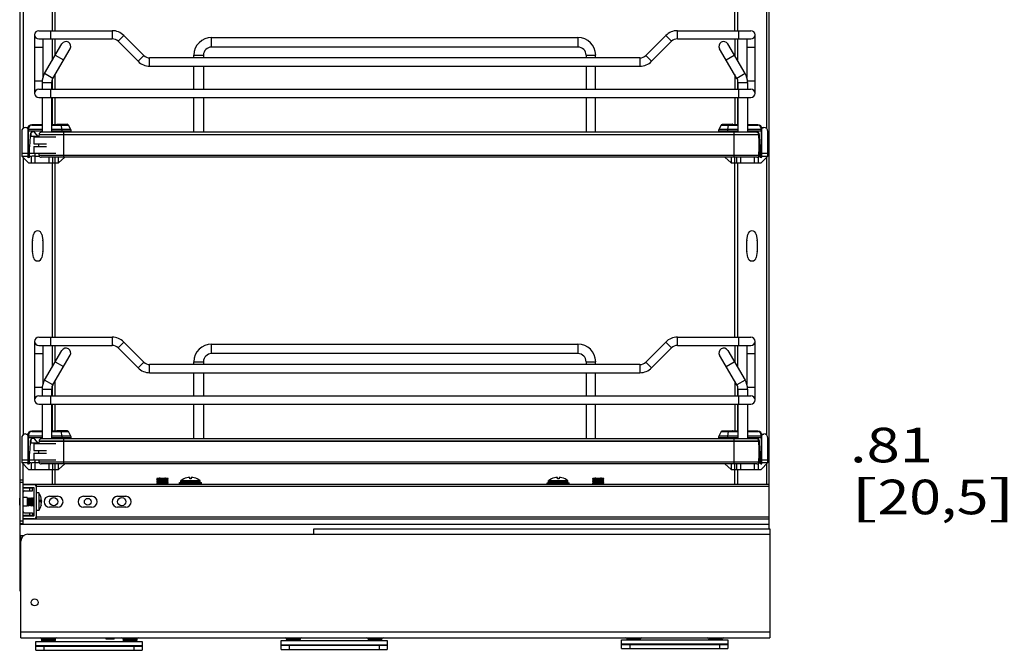
# Model space of a CAD drawing. Units: inches. Extents: x 0 to 17, y 0 to 11.
# Drawn here: x 6.2 to 9.8, y 2.3 to 4.6 of the extents above; entities that cross this region are included whole.
import ezdxf
from ezdxf.enums import TextEntityAlignment as Align

# ---------------------------------------------------------------- set-up
doc = ezdxf.new("R2010")
doc.units = ezdxf.units.IN
doc.header["$LTSCALE"] = 0.935
doc.header["$MEASUREMENT"] = 0
doc.layers.get('0').update_dxf_attribs({"linetype": 'CONTINUOUS'})
doc.styles.get("Standard").update_dxf_attribs({"font": 'BLUPRNT.TTF'})
doc.dimstyles.new('DIMSTYLE_2', dxfattribs={"dimtxt": 0.125, "dimasz": 0.1875, "dimexe": 0.125, "dimexo": 0.0625, "dimgap": 0.0625, "dimtad": 0, "dimtih": 1, "dimtoh": 1, "dimlfac": 4, "dimzin": 4, "dimdsep": 46, "dimtxsty": 'Standard', "dimblk": 'CLOSED', "dimblk1": 'CLOSED', "dimblk2": 'CLOSED', "dimcen": 0.09, "dimadec": 0, "dimazin": 0, "dimtfac": 1, "dimtofl": 0, "dimtmove": 0, "dimatfit": 3, "dimldrblk": 'CLOSED', "dimfxl": 0, "dimtolj": 1, "dimtzin": 4, "dimarcsym": 0})

# ---------------------------------------------------------------- blocks, each defined once
blk = doc.blocks.new('_CLOSED')
at = {"color": 0, "linetype": 'ByBlock'}
for p, q in [((0, 0), (-1, 0.167)), ((-1, 0.167), (-1, -0.167)), ((-1, -0.167), (0, 0)), ((-1, 0), (0, 0))]:
    blk.add_line(p, q, dxfattribs=at)
blk = doc.blocks.new('*D8')
at = {"color": 7, "linetype": 'Continuous'}
for p, q in [((10.7474, 4.4434), (10.7474, 2.9345)), ((10.5456, 3.4712), (10.5456, 2.9345)), ((10.5456, 3.0595), (9.8877, 3.0595)), ((10.7474, 3.0595), (11.1224, 3.0595))]:
    blk.add_line(p, q, dxfattribs=at)
at = {"color": 7, "linetype": 'Continuous', "xscale": 0.1875, "yscale": 0.1875, "zscale": 0.1875}
blk.add_blockref('_CLOSED', (10.5456, 3.0595), dxfattribs=at)
at = {"color": 7, "linetype": 'Continuous', "xscale": 0.1875, "yscale": 0.1875, "zscale": 0.1875, "rotation": 180}
blk.add_blockref('_CLOSED', (10.7474, 3.0595), dxfattribs=at)
at = {"color": 7, "linetype": 'Continuous'}
for s, p, p2 in [('.81', (9.2252, 2.997), (9.5252, 2.997)), ('[', (9.2252, 2.8095), (9.3252, 2.8095)), ('20,5', (9.3252, 2.8095), (9.7252, 2.8095)), (']', (9.7252, 2.8095), (9.8252, 2.8095))]:
    blk.add_text(s, height=0.125, dxfattribs=at).set_placement(p, p2, align=Align.FIT)

msp = doc.modelspace()

# ---------------------------------------------------------------- linework, layer by layer
at = {"color": 7, "linetype": 'Continuous'}
for p, q in [((6.2269, 2.5315), (6.2269, 7.2112)), ((8.9336, 2.7572), (8.9336, 7.2112)), ((6.2367, 5.2058), (6.2367, 4.2029)), ((6.3519, 5.2061), (6.3519, 4.5561)), ((8.8086, 4.5561), (8.8086, 5.2061)), ((8.9237, 5.2057), (8.9237, 4.203)), ((6.342, 5.1861), (6.342, 4.5561)), ((8.8184, 5.1861), (8.8184, 4.5561)), ((6.2933, 4.5561), (6.5591, 4.5561)), ((6.3376, 4.5266), (6.3376, 4.5561)), ((6.5591, 4.5561), (6.5591, 4.5266)), ((8.6014, 4.5561), (8.8672, 4.5561)), ((8.6014, 4.5266), (8.6014, 4.5561)), ((8.8229, 4.5561), (8.8229, 4.5266)), ((6.2786, 4.5414), (6.2786, 4.3298)), ((6.2933, 4.5266), (6.5591, 4.5266)), ((6.3081, 4.5266), (6.3081, 4.3866)), ((6.342, 4.5266), (6.342, 4.4487)), ((6.3519, 4.5266), (6.3519, 4.4655)), ((6.58, 4.518), (6.6008, 4.5388)), ((6.6733, 4.4664), (6.6008, 4.5388)), ((6.9183, 4.4971), (6.9183, 4.5315)), ((6.9183, 4.5315), (8.2422, 4.5315)), ((8.2422, 4.5315), (8.2422, 4.4971)), ((8.5596, 4.5388), (8.4872, 4.4664)), ((8.5596, 4.5388), (8.5805, 4.518)), ((8.6014, 4.5266), (8.8672, 4.5266)), ((8.8086, 4.5266), (8.8086, 4.4656)), ((8.8184, 4.5266), (8.8184, 4.4488)), ((8.8524, 4.5266), (8.8524, 4.3866)), ((8.8819, 4.5414), (8.8819, 4.3298)), ((6.2786, 4.4971), (6.3081, 4.4971)), ((6.3144, 4.4014), (6.3769, 4.5082)), ((6.3441, 4.384), (6.4066, 4.4908)), ((6.58, 4.518), (6.6524, 4.4455)), ((8.2422, 4.4971), (6.9183, 4.4971)), ((8.5081, 4.4455), (8.5805, 4.518)), ((8.8164, 4.384), (8.7539, 4.4908)), ((8.8461, 4.4014), (8.7836, 4.5082)), ((8.8524, 4.4971), (8.8819, 4.4971)), ((6.3533, 4.4679), (6.383, 4.4505)), ((6.6733, 4.4664), (6.6524, 4.4455)), ((6.6942, 4.4282), (6.6942, 4.4577)), ((8.4663, 4.4577), (6.6942, 4.4577)), ((6.8544, 4.4577), (6.8544, 4.4676)), ((6.8544, 4.4676), (6.8888, 4.4676)), ((6.8888, 4.4676), (6.8888, 4.4577)), ((8.2717, 4.4676), (8.3061, 4.4676)), ((8.2717, 4.4676), (8.2717, 4.4577)), ((8.3061, 4.4577), (8.3061, 4.4676)), ((8.4663, 4.4577), (8.4663, 4.4282)), ((8.5081, 4.4455), (8.4872, 4.4664)), ((8.7775, 4.4505), (8.8072, 4.4679)), ((6.6942, 4.4282), (8.4663, 4.4282)), ((6.8544, 4.3445), (6.8544, 4.4282)), ((6.8888, 4.4282), (6.8888, 4.3445)), ((8.2717, 4.4282), (8.2717, 4.3445)), ((8.3061, 4.3445), (8.3061, 4.4282)), ((6.3441, 4.384), (6.3144, 4.4014)), ((6.342, 4.3796), (6.342, 4.3445)), ((6.3519, 4.3973), (6.3519, 4.3445)), ((8.8086, 4.3974), (8.8086, 4.3445)), ((8.8461, 4.4014), (8.8164, 4.384)), ((8.8184, 4.3798), (8.8184, 4.3445)), ((6.3059, 4.3741), (6.2786, 4.3741)), ((6.2933, 4.3445), (8.8672, 4.3445)), ((6.3056, 4.3691), (6.3056, 4.3445)), ((6.3056, 4.3691), (6.3401, 4.3691)), ((6.3376, 4.315), (6.3376, 4.3445)), ((6.3401, 4.3691), (6.3401, 4.3445)), ((8.8204, 4.3691), (8.8548, 4.3691)), ((8.8204, 4.3691), (8.8204, 4.3445)), ((8.8229, 4.3445), (8.8229, 4.315)), ((8.8819, 4.3741), (8.8546, 4.3741)), ((8.8548, 4.3691), (8.8548, 4.3445)), ((6.2933, 4.315), (8.8672, 4.315)), ((6.3056, 4.315), (6.3056, 4.1894)), ((6.3401, 4.315), (6.3401, 4.1894)), ((6.342, 4.315), (6.342, 4.2166)), ((6.3519, 4.315), (6.3519, 4.2166)), ((6.8544, 4.1894), (6.8544, 4.315)), ((6.8888, 4.315), (6.8888, 4.1894)), ((8.2717, 4.315), (8.2717, 4.1894)), ((8.3061, 4.1894), (8.3061, 4.315)), ((8.8086, 4.315), (8.8086, 4.2166)), ((8.8184, 4.315), (8.8184, 4.2166)), ((8.8204, 4.315), (8.8204, 4.1894)), ((8.8548, 4.315), (8.8548, 4.1894)), ((6.2466, 4.2067), (6.2543, 4.2067)), ((6.2535, 4.2018), (6.2535, 4.1009)), ((6.2566, 4.1991), (6.2566, 4.203)), ((6.3056, 4.1991), (6.2566, 4.1991)), ((6.2566, 4.1991), (6.2567, 4.1944)), ((6.3056, 4.2166), (6.2682, 4.2166)), ((6.2689, 4.2153), (6.3056, 4.2153)), ((6.399, 4.2166), (6.3401, 4.2166)), ((6.3401, 4.2153), (6.4012, 4.2153)), ((6.4098, 4.1991), (6.3401, 4.1991)), ((6.3588, 4.2166), (6.3588, 4.2176)), ((6.3972, 4.2176), (6.3588, 4.2176)), ((6.3593, 4.218), (6.3967, 4.218)), ((6.3738, 4.2153), (6.3765, 4.1991)), ((6.3765, 4.1991), (6.3768, 4.1944)), ((6.3972, 4.2176), (6.3972, 4.2166)), ((6.4098, 4.1991), (6.4012, 4.2153)), ((8.7593, 4.2153), (8.7507, 4.1991)), ((8.8204, 4.1991), (8.7507, 4.1991)), ((8.7593, 4.2153), (8.8204, 4.2153)), ((8.8204, 4.2166), (8.7615, 4.2166)), ((8.7633, 4.2176), (8.8017, 4.2176)), ((8.7633, 4.2176), (8.7633, 4.2166)), ((8.7638, 4.218), (8.8012, 4.218)), ((8.7837, 4.1944), (8.784, 4.1991)), ((8.784, 4.1991), (8.7867, 4.2153)), ((8.8017, 4.2166), (8.8017, 4.2176)), ((8.8923, 4.2166), (8.8548, 4.2166)), ((8.8548, 4.2153), (8.8916, 4.2153)), ((8.9039, 4.1991), (8.8548, 4.1991)), ((8.9038, 4.1944), (8.9039, 4.1991)), ((8.9039, 4.203), (8.9039, 4.1991)), ((8.9062, 4.2067), (8.9139, 4.2067)), ((8.907, 4.1009), (8.907, 4.2018)), ((6.2318, 4.192), (6.2318, 4.1034)), ((6.2535, 4.1944), (6.3056, 4.1944)), ((6.2567, 4.1034), (6.2567, 4.1944)), ((6.2623, 4.1747), (6.2604, 4.1366)), ((6.2623, 4.1803), (6.2623, 4.1747)), ((6.2623, 4.1747), (6.294, 4.1747)), ((6.2648, 4.1868), (6.2648, 4.1747)), ((6.2761, 4.1723), (6.2761, 4.1477)), ((6.2761, 4.1723), (6.3548, 4.1723)), ((6.2902, 4.1747), (6.2795, 4.1882)), ((6.2946, 4.181), (6.2946, 4.1804)), ((6.2946, 4.181), (8.8954, 4.181)), ((8.8954, 4.1804), (6.2946, 4.1804)), ((8.887, 4.1894), (6.303, 4.1894)), ((6.3401, 4.1944), (6.411, 4.1944)), ((6.3768, 4.1944), (6.3768, 4.1894)), ((6.3844, 4.0988), (6.3844, 4.1894)), ((6.411, 4.1894), (6.411, 4.1944)), ((8.7495, 4.1944), (8.8204, 4.1944)), ((8.7495, 4.1944), (8.7495, 4.1894)), ((8.7837, 4.1894), (8.7837, 4.1944)), ((8.8056, 4.1894), (8.8056, 4.0988)), ((8.8548, 4.1944), (8.907, 4.1944)), ((8.8954, 4.1804), (8.8954, 4.181)), ((8.8957, 4.1774), (8.8957, 4.1868)), ((8.896, 4.1747), (8.8982, 4.1747)), ((8.8982, 4.1747), (8.8982, 4.1803)), ((8.9001, 4.1366), (8.8982, 4.1747)), ((8.9038, 4.1944), (8.9038, 4.1034)), ((8.9287, 4.1034), (8.9287, 4.192)), ((6.2604, 4.0985), (6.2604, 4.1366)), ((6.2761, 4.1477), (6.3216, 4.1477)), ((6.2761, 4.1378), (6.2761, 4.1132)), ((6.2761, 4.1378), (6.3216, 4.1378)), ((8.9001, 4.0985), (8.9001, 4.1366)), ((6.2318, 4.1132), (6.2535, 4.1132)), ((6.2318, 4.1034), (6.2564, 4.0788)), ((6.2318, 4.1034), (6.2663, 4.1034)), ((6.2367, 4.0985), (6.2367, 3.0957)), ((6.2604, 4.0985), (6.2559, 4.0985)), ((6.2604, 4.1132), (6.3548, 4.1132)), ((6.2663, 4.1034), (6.2663, 4.0788)), ((6.28, 4.1034), (6.281, 4.1034)), ((6.281, 4.0788), (6.281, 4.1132)), ((6.281, 4.1034), (6.2951, 4.1034)), ((8.8954, 4.1051), (6.2946, 4.1051)), ((8.8881, 4.0988), (6.3019, 4.0988)), ((6.3302, 4.0988), (6.3302, 4.0788)), ((6.345, 4.0788), (6.345, 4.0988)), ((6.3519, 4.0988), (6.3519, 3.4489)), ((6.3647, 4.0788), (6.3647, 4.0988)), ((6.3879, 4.0988), (6.3647, 4.0788)), ((8.7958, 4.0788), (8.7726, 4.0988)), ((8.7958, 4.0988), (8.7958, 4.0788)), ((8.8086, 3.4489), (8.8086, 4.0988)), ((8.8155, 4.0988), (8.8155, 4.0788)), ((8.8302, 4.0788), (8.8302, 4.0988)), ((8.8795, 4.0988), (8.8795, 4.0788)), ((8.8942, 4.0788), (8.8942, 4.1021)), ((8.8949, 4.1034), (8.9287, 4.1034)), ((8.8963, 4.1132), (8.9001, 4.1132)), ((8.9046, 4.0985), (8.9001, 4.0985)), ((8.9041, 4.0788), (8.9287, 4.1034)), ((8.907, 4.1132), (8.9287, 4.1132)), ((8.9237, 4.0984), (8.9237, 3.0957)), ((6.2564, 4.0788), (6.3647, 4.0788)), ((6.342, 4.0788), (6.342, 3.4489)), ((8.7958, 4.0788), (8.9041, 4.0788)), ((8.8184, 4.0788), (8.8184, 3.4489)), ((6.271, 3.799), (6.2743, 3.8198)), ((6.3044, 3.8198), (6.3077, 3.799)), ((8.8527, 3.799), (8.856, 3.8198)), ((8.8861, 3.8198), (8.8894, 3.799)), ((6.2709, 3.7597), (6.2709, 3.7975)), ((6.3078, 3.7975), (6.3078, 3.7597)), ((8.8526, 3.7597), (8.8526, 3.7975)), ((8.8895, 3.7975), (8.8895, 3.7597)), ((6.2743, 3.7373), (6.271, 3.7581)), ((6.3077, 3.7581), (6.3044, 3.7373)), ((8.856, 3.7373), (8.8527, 3.7581)), ((8.8894, 3.7581), (8.8861, 3.7373)), ((6.2786, 3.4341), (6.2786, 3.2225)), ((6.2933, 3.4489), (6.5591, 3.4489)), ((6.2933, 3.4193), (6.5591, 3.4193)), ((6.3081, 3.4193), (6.3081, 3.2793)), ((6.3376, 3.4193), (6.3376, 3.4489)), ((6.342, 3.4193), (6.342, 3.3414)), ((6.3519, 3.4193), (6.3519, 3.3582)), ((6.5591, 3.4489), (6.5591, 3.4193)), ((6.58, 3.4107), (6.6008, 3.4316)), ((6.6733, 3.3591), (6.6008, 3.4316)), ((6.9183, 3.4242), (8.2422, 3.4242)), ((6.9183, 3.3898), (6.9183, 3.4242)), ((8.2422, 3.4242), (8.2422, 3.3898)), ((8.5596, 3.4316), (8.4872, 3.3591)), ((8.5596, 3.4316), (8.5805, 3.4107)), ((8.6014, 3.4489), (8.8672, 3.4489)), ((8.6014, 3.4193), (8.6014, 3.4489)), ((8.6014, 3.4193), (8.8672, 3.4193)), ((8.8086, 3.4193), (8.8086, 3.3583)), ((8.8184, 3.4193), (8.8184, 3.3415)), ((8.8229, 3.4489), (8.8229, 3.4193)), ((8.8524, 3.4193), (8.8524, 3.2793)), ((8.8819, 3.4341), (8.8819, 3.2225)), ((6.2786, 3.3898), (6.3081, 3.3898)), ((6.3144, 3.2942), (6.3769, 3.401)), ((6.3441, 3.2768), (6.4066, 3.3836)), ((6.58, 3.4107), (6.6524, 3.3382)), ((8.2422, 3.3898), (6.9183, 3.3898)), ((8.5081, 3.3382), (8.5805, 3.4107)), ((8.8164, 3.2768), (8.7539, 3.3836)), ((8.7836, 3.401), (8.8461, 3.2942)), ((8.8524, 3.3898), (8.8819, 3.3898)), ((6.3533, 3.3606), (6.383, 3.3432)), ((6.6733, 3.3591), (6.6524, 3.3382)), ((8.4663, 3.3504), (6.6942, 3.3504)), ((6.6942, 3.3209), (6.6942, 3.3504)), ((6.8544, 3.3603), (6.8888, 3.3603)), ((6.8544, 3.3504), (6.8544, 3.3603)), ((6.8888, 3.3603), (6.8888, 3.3504)), ((8.2717, 3.3603), (8.3061, 3.3603)), ((8.2717, 3.3603), (8.2717, 3.3504)), ((8.3061, 3.3504), (8.3061, 3.3603)), ((8.4663, 3.3504), (8.4663, 3.3209)), ((8.5081, 3.3382), (8.4872, 3.3591)), ((8.7775, 3.3432), (8.8072, 3.3606)), ((6.6942, 3.3209), (8.4663, 3.3209)), ((6.8544, 3.2372), (6.8544, 3.3209)), ((6.8888, 3.3209), (6.8888, 3.2372)), ((8.2717, 3.3209), (8.2717, 3.2372)), ((8.3061, 3.2372), (8.3061, 3.3209)), ((6.3441, 3.2768), (6.3144, 3.2942)), ((6.3519, 3.29), (6.3519, 3.2372)), ((8.8086, 3.2901), (8.8086, 3.2372)), ((8.8461, 3.2942), (8.8164, 3.2768)), ((6.3059, 3.2668), (6.2786, 3.2668)), ((6.3056, 3.2618), (6.3401, 3.2618)), ((6.3056, 3.2618), (6.3056, 3.2372)), ((6.3401, 3.2618), (6.3401, 3.2372)), ((6.342, 3.2724), (6.342, 3.2372)), ((8.8184, 3.2725), (8.8184, 3.2372)), ((8.8204, 3.2618), (8.8548, 3.2618)), ((8.8204, 3.2618), (8.8204, 3.2372)), ((8.8819, 3.2668), (8.8546, 3.2668)), ((8.8548, 3.2618), (8.8548, 3.2372)), ((6.2933, 3.2372), (8.8672, 3.2372)), ((6.2933, 3.2077), (8.8672, 3.2077)), ((6.3056, 3.2077), (6.3056, 3.0821)), ((6.3376, 3.2077), (6.3376, 3.2372)), ((6.3401, 3.2077), (6.3401, 3.0821)), ((6.342, 3.2077), (6.342, 3.1093)), ((6.3519, 3.2077), (6.3519, 3.1093)), ((6.8544, 3.0821), (6.8544, 3.2077)), ((6.8888, 3.2077), (6.8888, 3.0821)), ((8.2717, 3.2077), (8.2717, 3.0821)), ((8.3061, 3.0821), (8.3061, 3.2077)), ((8.8086, 3.2077), (8.8086, 3.1093)), ((8.8184, 3.2077), (8.8184, 3.1093)), ((8.8204, 3.2077), (8.8204, 3.0821)), ((8.8229, 3.2372), (8.8229, 3.2077)), ((8.8548, 3.2077), (8.8548, 3.0821)), ((6.2466, 3.0994), (6.2543, 3.0994)), ((6.3056, 3.1093), (6.2682, 3.1093)), ((6.2689, 3.108), (6.3056, 3.108)), ((6.399, 3.1093), (6.3401, 3.1093)), ((6.3401, 3.108), (6.4012, 3.108)), ((6.3972, 3.1103), (6.3588, 3.1103)), ((6.3588, 3.1093), (6.3588, 3.1103)), ((6.3593, 3.1108), (6.3967, 3.1108)), ((6.3738, 3.108), (6.3765, 3.0918)), ((6.3972, 3.1103), (6.3972, 3.1093)), ((6.4098, 3.0918), (6.4012, 3.108)), ((8.7593, 3.108), (8.7507, 3.0918)), ((8.7593, 3.108), (8.8204, 3.108)), ((8.8204, 3.1093), (8.7615, 3.1093)), ((8.7633, 3.1103), (8.8017, 3.1103)), ((8.7633, 3.1103), (8.7633, 3.1093)), ((8.7638, 3.1108), (8.8012, 3.1108)), ((8.784, 3.0918), (8.7867, 3.108)), ((8.8017, 3.1093), (8.8017, 3.1103)), ((8.8923, 3.1093), (8.8548, 3.1093)), ((8.8548, 3.108), (8.8916, 3.108)), ((8.9062, 3.0994), (8.9139, 3.0994)), ((6.2318, 3.0847), (6.2318, 2.9961)), ((6.2535, 3.0945), (6.2535, 2.9936)), ((6.2535, 3.0871), (6.3056, 3.0871)), ((6.2566, 3.0918), (6.2566, 3.0957)), ((6.3056, 3.0918), (6.2566, 3.0918)), ((6.2566, 3.0918), (6.2567, 3.0871)), ((6.2567, 2.9961), (6.2567, 3.0871)), ((6.2623, 3.0675), (6.2604, 3.0293)), ((6.2623, 3.073), (6.2623, 3.0675)), ((6.2623, 3.0675), (6.294, 3.0675)), ((6.2648, 3.0795), (6.2648, 3.0675)), ((6.2761, 3.065), (6.3548, 3.065)), ((6.2761, 3.065), (6.2761, 3.0404)), ((6.2902, 3.0675), (6.2795, 3.0809)), ((6.2946, 3.0738), (8.8954, 3.0738)), ((6.2946, 3.0738), (6.2946, 3.0731)), ((8.8954, 3.0731), (6.2946, 3.0731)), ((8.887, 3.0821), (6.303, 3.0821)), ((6.4098, 3.0918), (6.3401, 3.0918)), ((6.3401, 3.0871), (6.411, 3.0871)), ((6.3765, 3.0918), (6.3768, 3.0871)), ((6.3768, 3.0871), (6.3768, 3.0821)), ((6.3844, 2.9915), (6.3844, 3.0821)), ((6.411, 3.0821), (6.411, 3.0871)), ((8.7495, 3.0871), (8.8204, 3.0871)), ((8.7495, 3.0871), (8.7495, 3.0821)), ((8.8204, 3.0918), (8.7507, 3.0918)), ((8.7837, 3.0871), (8.784, 3.0918)), ((8.7837, 3.0821), (8.7837, 3.0871)), ((8.8056, 3.0821), (8.8056, 2.9915)), ((8.9039, 3.0918), (8.8548, 3.0918)), ((8.8548, 3.0871), (8.907, 3.0871)), ((8.8954, 3.0731), (8.8954, 3.0738)), ((8.8957, 3.0701), (8.8957, 3.0795)), ((8.896, 3.0675), (8.8982, 3.0675)), ((8.8982, 3.0675), (8.8982, 3.073)), ((8.9001, 3.0293), (8.8982, 3.0675)), ((8.9038, 3.0871), (8.9039, 3.0918)), ((8.9038, 3.0871), (8.9038, 2.9961)), ((8.9039, 3.0957), (8.9039, 3.0918)), ((8.907, 2.9936), (8.907, 3.0945)), ((8.9287, 2.9961), (8.9287, 3.0847)), ((6.2604, 2.9912), (6.2604, 3.0293)), ((6.2761, 3.0404), (6.3216, 3.0404)), ((6.2761, 3.0305), (6.3216, 3.0305)), ((6.2761, 3.0305), (6.2761, 3.0059)), ((8.9001, 2.9912), (8.9001, 3.0293)), ((6.2318, 3.0059), (6.2535, 3.0059)), ((6.2318, 2.9961), (6.2564, 2.9715)), ((6.2318, 2.9961), (6.2663, 2.9961)), ((6.2367, 2.7761), (6.2367, 2.9912)), ((6.2604, 2.9912), (6.2559, 2.9912)), ((6.2604, 3.0059), (6.3548, 3.0059)), ((6.2663, 2.9961), (6.2663, 2.9715)), ((6.28, 2.9961), (6.281, 2.9961)), ((6.281, 2.9715), (6.281, 3.0059)), ((6.281, 2.9961), (6.2951, 2.9961)), ((8.8954, 2.9978), (6.2946, 2.9978)), ((8.8881, 2.9915), (6.3019, 2.9915)), ((6.3302, 2.9915), (6.3302, 2.9715)), ((6.345, 2.9715), (6.345, 2.9915)), ((6.3519, 2.9915), (6.3519, 2.9174)), ((6.3647, 2.9715), (6.3647, 2.9915)), ((6.3879, 2.9915), (6.3647, 2.9715)), ((8.7958, 2.9715), (8.7726, 2.9915)), ((8.7958, 2.9915), (8.7958, 2.9715)), ((8.8086, 2.9174), (8.8086, 2.9915)), ((8.8155, 2.9915), (8.8155, 2.9715)), ((8.8302, 2.9715), (8.8302, 2.9915)), ((8.8795, 2.9915), (8.8795, 2.9715)), ((8.8942, 2.9715), (8.8942, 2.9948)), ((8.8949, 2.9961), (8.9287, 2.9961)), ((8.8963, 3.0059), (8.9001, 3.0059)), ((8.9046, 2.9912), (8.9001, 2.9912)), ((8.9041, 2.9715), (8.9287, 2.9961)), ((8.907, 3.0059), (8.9287, 3.0059)), ((8.9237, 2.9912), (8.9237, 2.9174)), ((6.2564, 2.9715), (6.3647, 2.9715)), ((6.342, 2.9715), (6.342, 2.9174)), ((8.7958, 2.9715), (8.9041, 2.9715)), ((8.8184, 2.9715), (8.8184, 2.9174)), ((6.2269, 2.9336), (6.2367, 2.9336)), ((6.2367, 2.9238), (6.2269, 2.9238)), ((6.7207, 2.939), (6.7213, 2.94)), ((6.7207, 2.939), (6.7606, 2.939)), ((6.7224, 2.9361), (6.7207, 2.939)), ((6.7207, 2.9331), (6.7224, 2.9361)), ((6.7207, 2.9331), (6.7606, 2.9331)), ((6.7224, 2.9301), (6.7207, 2.9331)), ((6.7207, 2.9272), (6.7224, 2.9301)), ((6.7207, 2.9272), (6.7606, 2.9272)), ((6.7224, 2.9242), (6.7207, 2.9272)), ((6.7207, 2.9213), (6.7224, 2.9242)), ((6.7207, 2.9213), (6.7606, 2.9213)), ((6.7224, 2.9183), (6.7207, 2.9213)), ((6.7213, 2.94), (6.76, 2.94)), ((6.7219, 2.9174), (6.7224, 2.9183)), ((6.7224, 2.9361), (6.7589, 2.9361)), ((6.7224, 2.9301), (6.7589, 2.9301)), ((6.7224, 2.9242), (6.7589, 2.9242)), ((6.7224, 2.9183), (6.7589, 2.9183)), ((6.7294, 2.94), (6.7287, 2.94)), ((6.732, 2.94), (6.7347, 2.94)), ((6.7469, 2.94), (6.7493, 2.94)), ((6.7519, 2.94), (6.7493, 2.94)), ((6.7589, 2.9361), (6.7606, 2.939)), ((6.7606, 2.9331), (6.7589, 2.9361)), ((6.7589, 2.9301), (6.7606, 2.9331)), ((6.7606, 2.9272), (6.7589, 2.9301)), ((6.7589, 2.9242), (6.7606, 2.9272)), ((6.7606, 2.9213), (6.7589, 2.9242)), ((6.7589, 2.9183), (6.7606, 2.9213)), ((6.7594, 2.9174), (6.7589, 2.9183)), ((6.7606, 2.939), (6.76, 2.94)), ((6.8027, 2.9239), (6.8814, 2.9239)), ((6.8027, 2.919), (6.8027, 2.9239)), ((6.8814, 2.919), (6.8027, 2.919)), ((6.8071, 2.931), (6.8769, 2.931)), ((6.8071, 2.9252), (6.8071, 2.931)), ((6.8769, 2.9252), (6.8071, 2.9252)), ((6.8275, 2.9239), (6.8282, 2.9252)), ((6.8275, 2.9181), (6.828, 2.919)), ((6.8566, 2.9181), (6.8275, 2.9181)), ((6.8275, 2.9178), (6.8275, 2.9181)), ((6.8566, 2.9178), (6.8275, 2.9178)), ((6.8278, 2.9174), (6.8275, 2.9178)), ((6.8289, 2.9411), (6.8289, 2.9412)), ((6.8391, 2.9377), (6.8391, 2.9425)), ((6.8449, 2.9377), (6.8391, 2.9377)), ((6.8449, 2.9425), (6.8449, 2.9377)), ((6.8551, 2.9412), (6.8551, 2.9411)), ((6.8566, 2.9239), (6.8558, 2.9252)), ((6.8566, 2.9181), (6.8561, 2.919)), ((6.8563, 2.9174), (6.8566, 2.9178)), ((6.8566, 2.9178), (6.8566, 2.9181)), ((6.8769, 2.9252), (6.8769, 2.931)), ((6.8814, 2.919), (6.8814, 2.9239)), ((8.1314, 2.9236), (8.2101, 2.9236)), ((8.1314, 2.9187), (8.1314, 2.9236)), ((8.2101, 2.9187), (8.1314, 2.9187)), ((8.1359, 2.931), (8.2057, 2.931)), ((8.1359, 2.9252), (8.1359, 2.931)), ((8.2057, 2.9252), (8.1359, 2.9252)), ((8.1562, 2.9239), (8.157, 2.9252)), ((8.1853, 2.9239), (8.1562, 2.9239)), ((8.1562, 2.9236), (8.1562, 2.9239)), ((8.1562, 2.9181), (8.1566, 2.9187)), ((8.1853, 2.9181), (8.1562, 2.9181)), ((8.1562, 2.9178), (8.1562, 2.9181)), ((8.1853, 2.9178), (8.1562, 2.9178)), ((8.1565, 2.9174), (8.1562, 2.9178)), ((8.1577, 2.9411), (8.1577, 2.9412)), ((8.1679, 2.9377), (8.1679, 2.9425)), ((8.1737, 2.9377), (8.1679, 2.9377)), ((8.1737, 2.9425), (8.1737, 2.9377)), ((8.1839, 2.9412), (8.1839, 2.9411)), ((8.1853, 2.9239), (8.1846, 2.9252)), ((8.1853, 2.9181), (8.1849, 2.9187)), ((8.185, 2.9174), (8.1853, 2.9178)), ((8.1853, 2.9236), (8.1853, 2.9239)), ((8.1853, 2.9178), (8.1853, 2.9181)), ((8.2057, 2.9252), (8.2057, 2.931)), ((8.2101, 2.9187), (8.2101, 2.9236)), ((8.2955, 2.939), (8.2961, 2.94)), ((8.2955, 2.939), (8.3354, 2.939)), ((8.2972, 2.9361), (8.2955, 2.939)), ((8.2955, 2.9331), (8.2972, 2.9361)), ((8.2955, 2.9331), (8.3354, 2.9331)), ((8.2972, 2.9301), (8.2955, 2.9331)), ((8.2955, 2.9272), (8.2972, 2.9301)), ((8.2955, 2.9272), (8.3354, 2.9272)), ((8.2972, 2.9242), (8.2955, 2.9272)), ((8.2955, 2.9213), (8.2972, 2.9242)), ((8.2955, 2.9213), (8.3354, 2.9213)), ((8.2972, 2.9183), (8.2955, 2.9213)), ((8.2961, 2.94), (8.3348, 2.94)), ((8.2967, 2.9174), (8.2972, 2.9183)), ((8.2972, 2.9361), (8.3337, 2.9361)), ((8.2972, 2.9301), (8.3337, 2.9301)), ((8.2972, 2.9242), (8.3337, 2.9242)), ((8.2972, 2.9183), (8.3337, 2.9183)), ((8.3042, 2.94), (8.3035, 2.94)), ((8.3068, 2.94), (8.3095, 2.94)), ((8.3217, 2.94), (8.3241, 2.94)), ((8.3267, 2.94), (8.3241, 2.94)), ((8.3337, 2.9361), (8.3354, 2.939)), ((8.3354, 2.9331), (8.3337, 2.9361)), ((8.3337, 2.9301), (8.3354, 2.9331)), ((8.3354, 2.9272), (8.3337, 2.9301)), ((8.3337, 2.9242), (8.3354, 2.9272)), ((8.3354, 2.9213), (8.3337, 2.9242)), ((8.3337, 2.9183), (8.3354, 2.9213)), ((8.3342, 2.9174), (8.3337, 2.9183)), ((8.3354, 2.939), (8.3348, 2.94)), ((8.9336, 2.9174), (6.2367, 2.9174)), ((6.2756, 2.9164), (6.2367, 2.9164)), ((6.2367, 2.9065), (6.2756, 2.9065)), ((6.2416, 2.9046), (6.2712, 2.9046)), ((6.2416, 2.8947), (6.2712, 2.8947)), ((6.2613, 2.8947), (6.2613, 2.9046)), ((6.2712, 2.8947), (6.2712, 2.9046)), ((6.2761, 2.906), (6.2761, 2.8037)), ((6.2854, 2.9092), (6.2854, 2.9174)), ((8.9336, 2.91), (6.2854, 2.91)), ((6.2859, 2.8037), (6.2859, 2.906)), ((6.2938, 2.8868), (6.2859, 2.8868)), ((6.2938, 2.8868), (6.2938, 2.8229)), ((6.2246, 2.8677), (6.2269, 2.8677)), ((6.2246, 2.842), (6.2246, 2.8677)), ((6.2515, 2.8706), (6.2367, 2.8706)), ((6.2515, 2.8706), (6.2515, 2.8391)), ((6.2515, 2.8684), (6.2525, 2.8678)), ((6.2525, 2.8678), (6.2553, 2.8694)), ((6.2525, 2.8419), (6.2525, 2.8678)), ((6.2553, 2.8694), (6.2555, 2.8694)), ((6.2553, 2.8403), (6.2553, 2.8694)), ((6.2555, 2.8694), (6.2583, 2.8678)), ((6.2555, 2.8403), (6.2555, 2.8694)), ((6.2583, 2.8678), (6.2611, 2.8694)), ((6.2583, 2.8419), (6.2583, 2.8678)), ((6.2611, 2.8694), (6.2613, 2.8694)), ((6.2611, 2.8403), (6.2611, 2.8694)), ((6.2613, 2.8694), (6.2641, 2.8678)), ((6.2613, 2.8403), (6.2613, 2.8694)), ((6.2641, 2.8678), (6.2669, 2.8694)), ((6.2641, 2.8419), (6.2641, 2.8678)), ((6.2669, 2.8694), (6.2671, 2.8694)), ((6.2669, 2.8403), (6.2669, 2.8694)), ((6.2671, 2.8694), (6.2699, 2.8678)), ((6.2671, 2.8403), (6.2671, 2.8694)), ((6.2699, 2.8678), (6.2727, 2.8694)), ((6.2699, 2.8419), (6.2699, 2.8678)), ((6.2727, 2.8694), (6.273, 2.8694)), ((6.2727, 2.8403), (6.2727, 2.8694)), ((6.273, 2.8694), (6.2757, 2.8678)), ((6.273, 2.8403), (6.273, 2.8694)), ((6.2757, 2.8678), (6.2761, 2.868)), ((6.2757, 2.8419), (6.2757, 2.8678)), ((6.2953, 2.858), (6.3032, 2.858)), ((6.2953, 2.8575), (6.3032, 2.8575)), ((6.3018, 2.8682), (6.3019, 2.868)), ((6.3019, 2.868), (6.3019, 2.8678)), ((6.3032, 2.8544), (6.3031, 2.8544)), ((6.3032, 2.8589), (6.3032, 2.8595)), ((6.3032, 2.8589), (6.3032, 2.8589)), ((6.3032, 2.8517), (6.3032, 2.8517)), ((6.3032, 2.8508), (6.3032, 2.8508)), ((6.3322, 2.8745), (6.3617, 2.8745)), ((6.4552, 2.8745), (6.4847, 2.8745)), ((6.5782, 2.8745), (6.6078, 2.8745)), ((6.2246, 2.842), (6.2269, 2.842)), ((6.2515, 2.8391), (6.2367, 2.8391)), ((6.2416, 2.815), (6.2712, 2.815)), ((6.2515, 2.8413), (6.2525, 2.8419)), ((6.2525, 2.8419), (6.2552, 2.8403)), ((6.2553, 2.8403), (6.2555, 2.8403)), ((6.2555, 2.8403), (6.2583, 2.8419)), ((6.2583, 2.8419), (6.2611, 2.8403)), ((6.2611, 2.8403), (6.2613, 2.8403)), ((6.2613, 2.8403), (6.2641, 2.8419)), ((6.2613, 2.8052), (6.2613, 2.815)), ((6.2641, 2.8419), (6.2669, 2.8403)), ((6.2669, 2.8403), (6.2671, 2.8403)), ((6.2671, 2.8403), (6.2699, 2.8419)), ((6.2699, 2.8419), (6.2727, 2.8403)), ((6.2712, 2.815), (6.2712, 2.8052)), ((6.2727, 2.8403), (6.273, 2.8403)), ((6.273, 2.8403), (6.2757, 2.8419)), ((6.2757, 2.8419), (6.2761, 2.8417)), ((6.2938, 2.8229), (6.2859, 2.8229)), ((6.3019, 2.8419), (6.3018, 2.8421)), ((6.3019, 2.8417), (6.3019, 2.8419)), ((6.3617, 2.8352), (6.3322, 2.8352)), ((6.4847, 2.8352), (6.4552, 2.8352)), ((6.6078, 2.8352), (6.5782, 2.8352)), ((6.2269, 2.786), (6.2367, 2.786)), ((6.2269, 2.7761), (6.2367, 2.7761)), ((6.2756, 2.8032), (6.2367, 2.8032)), ((6.2756, 2.7933), (6.2367, 2.7933)), ((8.9336, 2.7924), (6.2367, 2.7924)), ((6.2712, 2.8052), (6.2416, 2.8052)), ((6.2854, 2.7945), (6.2854, 2.8005)), ((6.2854, 2.7997), (8.9336, 2.7997)), ((8.9336, 2.7727), (6.2269, 2.7727)), ((7.2874, 2.7572), (8.936, 2.7572)), ((7.2874, 2.7375), (7.2874, 2.7572)), ((8.936, 2.7572), (8.936, 2.3635)), ((6.2293, 2.7333), (6.2402, 2.7333)), ((6.2293, 2.7154), (6.2293, 2.7333)), ((6.2293, 2.3635), (6.2293, 2.7129)), ((6.2539, 2.7375), (8.936, 2.7375)), ((6.2293, 2.5512), (6.2269, 2.5512)), ((6.2293, 2.5463), (6.2269, 2.5463)), ((6.2293, 2.5315), (6.2269, 2.5315)), ((8.936, 2.3832), (6.2293, 2.3832)), ((6.2293, 2.3635), (8.936, 2.3635)), ((6.2835, 2.3497), (6.6673, 2.3497)), ((6.2835, 2.3182), (6.2835, 2.3497)), ((6.3031, 2.3586), (6.3524, 2.3586)), ((6.3031, 2.3586), (6.3031, 2.3536)), ((6.3031, 2.3536), (6.3524, 2.3536)), ((6.3524, 2.3586), (6.3524, 2.3536)), ((6.5369, 2.3586), (6.5369, 2.3635)), ((6.5664, 2.3586), (6.5369, 2.3586)), ((6.5664, 2.3586), (6.5664, 2.3635)), ((6.5984, 2.3586), (6.6476, 2.3586)), ((6.5984, 2.3586), (6.5984, 2.3546)), ((6.5984, 2.3546), (6.6476, 2.3546)), ((6.6476, 2.3586), (6.6476, 2.3546)), ((6.6673, 2.3497), (6.6673, 2.3182)), ((7.1693, 2.3531), (7.5531, 2.3531)), ((7.1693, 2.3216), (7.1693, 2.3531)), ((7.189, 2.3586), (7.2382, 2.3586)), ((7.189, 2.3586), (7.189, 2.3566)), ((7.189, 2.3566), (7.2382, 2.3566)), ((7.2382, 2.3586), (7.2382, 2.3566)), ((7.4843, 2.3586), (7.5335, 2.3586)), ((7.4843, 2.3586), (7.4843, 2.3581)), ((7.4843, 2.3581), (7.5335, 2.3581)), ((7.5335, 2.3586), (7.5335, 2.3581)), ((7.5531, 2.3531), (7.5531, 2.3216)), ((8.3996, 2.3561), (8.7835, 2.3561)), ((8.3996, 2.3246), (8.3996, 2.3561)), ((8.4192, 2.3593), (8.4686, 2.3593)), ((8.7144, 2.3598), (8.7639, 2.3598)), ((8.7835, 2.3561), (8.7835, 2.3246)), ((6.2835, 2.3351), (6.6673, 2.3351)), ((6.2835, 2.333), (6.6673, 2.333)), ((6.2835, 2.3182), (6.6673, 2.3182)), ((6.313, 2.3182), (6.313, 2.333)), ((6.6378, 2.3182), (6.6378, 2.333)), ((7.1693, 2.3385), (7.5531, 2.3385)), ((7.1693, 2.3364), (7.5531, 2.3364)), ((7.1693, 2.3216), (7.5531, 2.3216)), ((7.1988, 2.3364), (7.1988, 2.3216)), ((7.5236, 2.3364), (7.5236, 2.3216)), ((8.3996, 2.3415), (8.7835, 2.3415)), ((8.3996, 2.3394), (8.7835, 2.3394)), ((8.3996, 2.3246), (8.7835, 2.3246)), ((8.4291, 2.3394), (8.4291, 2.3246)), ((8.7539, 2.3394), (8.7539, 2.3246))]:
    msp.add_line(p, q, dxfattribs=at)
for centre, radius in [((6.3474, 2.8549), 0.0148), ((6.4705, 2.8549), 0.0121), ((6.5935, 2.8549), 0.0148), ((6.2785, 2.4914), 0.0123)]:
    msp.add_circle(centre, radius, dxfattribs=at)
for centre, radius, start, end in [((6.2933, 4.5414), 0.0148, 90, 270), ((6.5591, 4.4971), 0.0591, 45, 90), ((8.6014, 4.4971), 0.0591, 90, 135), ((8.8672, 4.5414), 0.0148, 270, 90), ((6.5591, 4.4971), 0.0295, 45, 90), ((6.9183, 4.4676), 0.064, 90, 180), ((8.2422, 4.4676), 0.064, 0, 90), ((8.6014, 4.4971), 0.0295, 90, 135), ((6.3918, 4.4995), 0.0172, 329.6651, 149.6651), ((6.9183, 4.4676), 0.0295, 90, 180), ((8.2422, 4.4676), 0.0295, 0, 90), ((8.7687, 4.4995), 0.0172, 30.3349, 210.3349), ((6.6942, 4.4873), 0.0295, 225, 270), ((8.4663, 4.4873), 0.0295, 270, 315), ((6.6942, 4.4873), 0.0591, 225, 270), ((8.4663, 4.4873), 0.0591, 270, 315), ((6.3696, 4.3691), 0.064, 149.6651, 180), ((6.3696, 4.3691), 0.0295, 149.6651, 180), ((8.7909, 4.3691), 0.0295, 0, 30.3349), ((8.7909, 4.3691), 0.064, 0, 30.3349), ((6.2933, 4.3298), 0.0148, 90, 270), ((8.8672, 4.3298), 0.0148, 270, 90), ((6.2466, 4.192), 0.0148, 90, 180), ((6.2682, 4.2018), 0.0148, 90, 180), ((6.2689, 4.203), 0.0123, 90, 180), ((6.3593, 4.2176), 0.000492, 90, 180), ((6.3967, 4.2176), 0.000492, 360, 90), ((6.399, 4.2141), 0.00246, 28, 90), ((6.4011, 4.1944), 0.00984, 360, 28), ((8.7594, 4.1944), 0.00984, 152, 180), ((8.7615, 4.2141), 0.00246, 90, 152), ((8.7638, 4.2176), 0.000492, 90, 180), ((8.8012, 4.2176), 0.000492, 360, 90), ((8.8916, 4.203), 0.0123, 0, 90), ((8.8923, 4.2018), 0.0148, 0, 90), ((8.9139, 4.192), 0.0148, 0, 90), ((6.2735, 4.1798), 0.0112, 89.2927, 177.4928), ((6.2737, 4.1836), 0.00738, 38.3247, 90.8566), ((6.6024, 4.1428), 0.31, 173.0254, 174.535), ((6.303, 4.181), 0.00837, 90, 180), ((8.8868, 4.1836), 0.00738, 89.1434, 127.8483), ((8.887, 4.1798), 0.0112, 2.5072, 90.7073), ((8.887, 4.181), 0.00837, 0, 90), ((8.5876, 4.1428), 0.31, 353.0254, 6.9746), ((6.6024, 4.1428), 0.31, 179.0905, 180.9095), ((6.2559, 4.1009), 0.00246, 180.0014, 270.0007), ((6.6024, 4.1428), 0.31, 185.465, 186.9746), ((6.3019, 4.1062), 0.00738, 188.4338, 270), ((8.8881, 4.1062), 0.00738, 270, 351.5662), ((8.9046, 4.1009), 0.00246, 269.9993, 359.9986), ((6.2894, 3.8175), 0.0153, 8.9191, 171.0809), ((8.8711, 3.8175), 0.0153, 8.9191, 171.0809), ((6.2808, 3.7975), 0.00984, 171.0809, 180), ((6.298, 3.7975), 0.00984, 0, 8.9191), ((8.8624, 3.7975), 0.00984, 171.0809, 180), ((8.8797, 3.7975), 0.00984, 0, 8.9191), ((6.2808, 3.7597), 0.00984, 180, 188.9191), ((6.2894, 3.7397), 0.0153, 188.9191, 351.0809), ((6.298, 3.7597), 0.00984, 351.0809, 360), ((8.8624, 3.7597), 0.00984, 180, 188.9191), ((8.8711, 3.7397), 0.0153, 188.9191, 351.0809), ((8.8797, 3.7597), 0.00984, 351.0809, 360), ((6.2933, 3.4341), 0.0148, 90, 270), ((6.5591, 3.3898), 0.0591, 45, 90), ((6.5591, 3.3898), 0.0295, 45, 90), ((6.9183, 3.3603), 0.064, 90, 180), ((8.2422, 3.3603), 0.064, 0, 90), ((8.6014, 3.3898), 0.0591, 90, 135), ((8.6014, 3.3898), 0.0295, 90, 135), ((8.8672, 3.4341), 0.0148, 270, 90), ((6.3918, 3.3923), 0.0172, 329.6651, 149.6651), ((6.9183, 3.3603), 0.0295, 90, 180), ((8.2422, 3.3603), 0.0295, 0, 90), ((8.7687, 3.3923), 0.0172, 30.3349, 210.3349), ((6.6942, 3.38), 0.0295, 225, 270), ((8.4663, 3.38), 0.0295, 270, 315), ((6.6942, 3.38), 0.0591, 225, 270), ((8.4663, 3.38), 0.0591, 270, 315), ((6.3696, 3.2618), 0.064, 149.6651, 180), ((6.3696, 3.2618), 0.0295, 149.6651, 180), ((8.7909, 3.2618), 0.0295, 0, 30.3349), ((8.7909, 3.2618), 0.064, 0, 30.3349), ((6.2933, 3.2225), 0.0148, 90, 270), ((8.8672, 3.2225), 0.0148, 270, 90), ((6.2466, 3.0847), 0.0148, 90, 180), ((6.2682, 3.0945), 0.0148, 90, 180), ((6.2689, 3.0957), 0.0123, 90, 180), ((6.3593, 3.1103), 0.000492, 90, 180), ((6.3967, 3.1103), 0.000492, 360, 90), ((6.399, 3.1068), 0.00246, 28, 90), ((8.7615, 3.1068), 0.00246, 90, 152), ((8.7638, 3.1103), 0.000492, 90, 180), ((8.8012, 3.1103), 0.000492, 360, 90), ((8.8916, 3.0957), 0.0123, 0, 90), ((8.8923, 3.0945), 0.0148, 0, 90), ((8.9139, 3.0847), 0.0148, 0, 90), ((6.2735, 3.0725), 0.0112, 89.2927, 177.4928), ((6.2737, 3.0763), 0.00738, 38.3247, 90.8566), ((6.6024, 3.0355), 0.31, 173.0254, 174.535), ((6.303, 3.0738), 0.00837, 90, 180), ((6.4011, 3.0871), 0.00984, 360, 28), ((8.7594, 3.0871), 0.00984, 152, 180), ((8.8868, 3.0763), 0.00738, 89.1434, 127.8483), ((8.887, 3.0725), 0.0112, 2.5072, 90.7073), ((8.887, 3.0738), 0.00837, 0, 90), ((8.5876, 3.0355), 0.31, 353.0254, 6.9746), ((6.6024, 3.0355), 0.31, 179.0905, 180.9095), ((6.2559, 2.9936), 0.00246, 180.0014, 270.0007), ((6.6024, 3.0355), 0.31, 185.465, 186.9746), ((6.3019, 2.9989), 0.00738, 188.4338, 270), ((8.8881, 2.9989), 0.00738, 270, 351.5662), ((8.9046, 2.9936), 0.00246, 269.9993, 359.9986), ((6.7306, 2.4279), 0.5121, 89.8497, 90.1353), ((6.7464, 2.9899), 0.0499, 270.2243, 270.547), ((6.842, 2.8845), 0.0582, 103.0038, 126.8727), ((6.842, 2.8845), 0.0581, 92.8698, 103.0203), ((6.842, 2.8845), 0.0581, 76.9797, 87.1302), ((6.842, 2.8845), 0.0582, 53.1273, 76.9962), ((8.1708, 2.8845), 0.0582, 103.0038, 126.8727), ((8.1708, 2.8845), 0.0581, 92.8698, 103.0203), ((8.1708, 2.8845), 0.0581, 76.9797, 87.1302), ((8.1708, 2.8845), 0.0582, 53.1273, 76.9962), ((8.3054, 2.4279), 0.5121, 89.8497, 90.1353), ((8.3212, 2.9899), 0.0499, 270.2243, 270.547), ((6.2416, 2.8898), 0.0148, 90, 109.4712), ((6.2416, 2.8898), 0.00492, 90, 180), ((6.2756, 2.906), 0.0103, 0, 90), ((6.2756, 2.906), 0.000492, 0, 90), ((6.2452, 2.8549), 0.0582, 13.2392, 33.3695), ((6.2457, 2.8579), 0.0496, 356.6582, 3.3418), ((6.2458, 2.8552), 0.0575, 12.748, 13.0859), ((6.2457, 2.8552), 0.0576, 346.9221, 356.5155), ((6.2452, 2.8549), 0.0581, 12.6712, 12.9571), ((6.2457, 2.8551), 0.0576, 2.8945, 12.7396), ((6.2457, 2.8546), 0.0576, 347.4973, 357.1062), ((6.2451, 2.8548), 0.0582, 4.6082, 12.6657), ((6.2451, 2.8549), 0.0582, 347.3377, 355.3905), ((6.2675, 2.8566), 0.0358, 4.6085, 8.9886), ((6.2802, 2.8572), 0.0231, 348.7622, 354.2123), ((6.2676, 2.853), 0.0357, 3.6691, 6.7135), ((6.2676, 2.8567), 0.0357, 353.2865, 356.3309), ((6.2805, 2.8526), 0.0228, 351.6131, 355.3947), ((6.2458, 2.8546), 0.0575, 2.8847, 3.4735), ((6.2806, 2.8571), 0.0227, 354.2262, 355.4), ((6.2806, 2.8526), 0.0227, 4.6, 5.7738), ((6.2458, 2.8552), 0.0575, 356.5244, 357.1153), ((6.3322, 2.8549), 0.0197, 90, 270), ((6.3617, 2.8549), 0.0197, 270, 90), ((6.4552, 2.8549), 0.0197, 90, 270), ((6.4847, 2.8549), 0.0197, 270, 90), ((6.5782, 2.8549), 0.0197, 90, 270), ((6.6078, 2.8549), 0.0197, 270, 90), ((6.2416, 2.8199), 0.00492, 180, 270), ((6.2452, 2.8549), 0.0582, 326.6305, 346.9272), ((6.2458, 2.8546), 0.0575, 347.252, 347.4895), ((6.2452, 2.8549), 0.0582, 346.9979, 347.2579), ((6.2416, 2.8199), 0.0148, 250.5288, 270), ((6.2756, 2.8037), 0.0103, 270, 360), ((6.2756, 2.8037), 0.000492, 270, 360), ((6.2539, 2.7129), 0.0246, 90, 180), ((6.2982, 2.3586), 0.00492, 0, 90), ((6.3081, 2.3536), 0.00492, 180, 233.1844), ((6.3474, 2.3536), 0.00492, 306.8219, 360), ((6.3573, 2.3586), 0.00492, 90, 180), ((6.5935, 2.3586), 0.00492, 0, 90), ((6.6033, 2.3546), 0.00492, 180, 270), ((6.6427, 2.3546), 0.00492, 270, 360), ((6.6526, 2.3586), 0.00492, 90, 180), ((7.1841, 2.3586), 0.00492, 0, 90), ((7.1939, 2.3566), 0.00492, 180, 225), ((7.2333, 2.3566), 0.00492, 315, 360), ((7.2431, 2.3586), 0.00492, 90, 180), ((7.4793, 2.3586), 0.00492, 0, 90), ((7.4892, 2.3581), 0.00492, 180, 270), ((7.5285, 2.3581), 0.00492, 270, 360), ((7.5384, 2.3586), 0.00492, 90, 180), ((8.4144, 2.3586), 0.00492, 8.6502, 90), ((8.4241, 2.36), 0.00492, 188.6269, 233.2463), ((8.4637, 2.36), 0.00492, 306.7506, 351.3731), ((8.4734, 2.3586), 0.00492, 90, 171.3498), ((8.7096, 2.3586), 0.00492, 14.5138, 90), ((8.7192, 2.361), 0.00492, 194.4775, 270), ((8.7592, 2.361), 0.00492, 270, 345.5225), ((8.7687, 2.3586), 0.00492, 90, 165.4862)]:
    msp.add_arc(centre, radius, start, end, dxfattribs=at)
for centre, start_param, end_param in [((6.281, 4.0545), 1.589431, 1.834234), ((8.8795, 4.0545), 1.307359, 1.311919), ((6.281, 2.9472), 1.589431, 1.834234), ((8.8795, 2.9472), 1.307359, 1.311919)]:
    msp.add_ellipse(centre, major_axis=(0.0567, 0), ratio=0.862366, start_param=start_param, end_param=end_param, dxfattribs=at)
for points, knots in [([(6.2535, 4.2018), (6.2535, 4.2023), (6.2544, 4.2028), (6.2555, 4.203), (6.2562, 4.203), (6.2566, 4.203)], [0, 0, 0, 0, 0.385597, 0.700265, 1, 1, 1, 1]), ([(6.2566, 4.1991), (6.2562, 4.1991), (6.2555, 4.1991), (6.2544, 4.1989), (6.2535, 4.1984), (6.2535, 4.1979)], [0, 0, 0, 0, 0.299735, 0.614403, 1, 1, 1, 1]), ([(6.2689, 4.2153), (6.2688, 4.2156), (6.2688, 4.2161), (6.2684, 4.2166), (6.2682, 4.2166)], [0, 0, 0, 0, 0.654805, 1, 1, 1, 1]), ([(6.3732, 4.2166), (6.3733, 4.2166), (6.3737, 4.2161), (6.3738, 4.2156), (6.3738, 4.2153)], [0, 0, 0, 0, 0.345113, 1, 1, 1, 1]), ([(8.7867, 4.2153), (8.7867, 4.2156), (8.7868, 4.2161), (8.7872, 4.2166), (8.7873, 4.2166)], [0, 0, 0, 0, 0.654795, 1, 1, 1, 1]), ([(8.8923, 4.2166), (8.8921, 4.2166), (8.8917, 4.2161), (8.8916, 4.2156), (8.8916, 4.2153)], [0, 0, 0, 0, 0.345195, 1, 1, 1, 1]), ([(8.9039, 4.203), (8.9042, 4.203), (8.905, 4.203), (8.9061, 4.2028), (8.907, 4.2023), (8.907, 4.2018)], [0, 0, 0, 0, 0.299735, 0.614403, 1, 1, 1, 1]), ([(8.907, 4.1979), (8.907, 4.1984), (8.9061, 4.1989), (8.905, 4.1991), (8.9042, 4.1991), (8.9039, 4.1991)], [0, 0, 0, 0, 0.385597, 0.700265, 1, 1, 1, 1]), ([(6.2567, 4.1034), (6.2567, 4.1028), (6.2567, 4.1016), (6.2565, 4.1001), (6.2563, 4.0991), (6.2561, 4.0986), (6.256, 4.0985), (6.2559, 4.0985)], [0, 0, 0, 0, 0.371482, 0.687908, 0.903695, 0.965485, 1, 1, 1, 1]), ([(8.9046, 4.0985), (8.9045, 4.0985), (8.9044, 4.0986), (8.9042, 4.0991), (8.904, 4.1001), (8.9038, 4.1016), (8.9038, 4.1028), (8.9038, 4.1034)], [0, 0, 0, 0, 0.034515, 0.096305, 0.312092, 0.628518, 1, 1, 1, 1]), ([(6.2535, 3.0945), (6.2535, 3.095), (6.2544, 3.0956), (6.2555, 3.0957), (6.2562, 3.0957), (6.2566, 3.0957)], [0, 0, 0, 0, 0.385597, 0.700265, 1, 1, 1, 1]), ([(6.2689, 3.108), (6.2688, 3.1083), (6.2688, 3.1088), (6.2684, 3.1093), (6.2682, 3.1093)], [0, 0, 0, 0, 0.654805, 1, 1, 1, 1]), ([(6.3732, 3.1093), (6.3733, 3.1093), (6.3737, 3.1088), (6.3738, 3.1083), (6.3738, 3.108)], [0, 0, 0, 0, 0.345113, 1, 1, 1, 1]), ([(8.7867, 3.108), (8.7867, 3.1083), (8.7868, 3.1088), (8.7872, 3.1093), (8.7873, 3.1093)], [0, 0, 0, 0, 0.654795, 1, 1, 1, 1]), ([(8.8923, 3.1093), (8.8921, 3.1093), (8.8917, 3.1088), (8.8916, 3.1083), (8.8916, 3.108)], [0, 0, 0, 0, 0.345195, 1, 1, 1, 1]), ([(8.9039, 3.0957), (8.9042, 3.0957), (8.905, 3.0957), (8.9061, 3.0956), (8.907, 3.095), (8.907, 3.0945)], [0, 0, 0, 0, 0.299735, 0.614403, 1, 1, 1, 1]), ([(6.2566, 3.0918), (6.2562, 3.0918), (6.2555, 3.0918), (6.2544, 3.0917), (6.2535, 3.0911), (6.2535, 3.0906)], [0, 0, 0, 0, 0.299735, 0.614403, 1, 1, 1, 1]), ([(8.907, 3.0906), (8.907, 3.0911), (8.9061, 3.0917), (8.905, 3.0918), (8.9042, 3.0918), (8.9039, 3.0918)], [0, 0, 0, 0, 0.385597, 0.700265, 1, 1, 1, 1]), ([(6.2567, 2.9961), (6.2567, 2.9955), (6.2567, 2.9943), (6.2565, 2.9928), (6.2563, 2.9918), (6.2561, 2.9913), (6.256, 2.9912), (6.2559, 2.9912)], [0, 0, 0, 0, 0.371482, 0.687908, 0.903695, 0.965485, 1, 1, 1, 1]), ([(8.9046, 2.9912), (8.9045, 2.9912), (8.9044, 2.9913), (8.9042, 2.9918), (8.904, 2.9928), (8.9038, 2.9943), (8.9038, 2.9955), (8.9038, 2.9961)], [0, 0, 0, 0, 0.034515, 0.096305, 0.312092, 0.628518, 1, 1, 1, 1]), ([(6.2952, 2.8608), (6.2963, 2.8606), (6.2982, 2.8602), (6.3006, 2.8596), (6.3021, 2.859), (6.3029, 2.8585), (6.3032, 2.8582), (6.3032, 2.858)], [0, 0, 0, 0, 0.379724, 0.672325, 0.876506, 0.947129, 1, 1, 1, 1]), ([(6.3032, 2.8523), (6.3032, 2.8524), (6.3029, 2.8527), (6.3021, 2.8532), (6.3006, 2.8538), (6.2982, 2.8544), (6.2963, 2.8548), (6.2952, 2.855)], [0, 0, 0, 0, 0.052871, 0.123494, 0.327675, 0.620276, 1, 1, 1, 1]), ([(6.3032, 2.8575), (6.3032, 2.8573), (6.3029, 2.8571), (6.3022, 2.8566), (6.3008, 2.856), (6.2986, 2.8554), (6.2968, 2.855), (6.2959, 2.8549)], [0, 0, 0, 0, 0.05419, 0.125692, 0.330321, 0.622001, 1, 1, 1, 1])]:
    msp.add_open_spline(points, degree=3, knots=knots, dxfattribs=at)
for points in [[(6.302, 2.8421), (6.302, 2.8421), (6.3019, 2.8421), (6.3019, 2.842)], [(6.3019, 2.8418), (6.3019, 2.8418), (6.3019, 2.8417), (6.3019, 2.8417)]]:
    msp.add_open_spline(points, degree=3, dxfattribs=at)

# ---------------------------------------------------------------- dimensions: what is measured, and where the dimension line sits
dim = msp.add_linear_dim(base=(10.5456, 3.0595), p1=(10.7474, 4.5059), p2=(10.5456, 3.5337), angle=180, dimstyle='DIMSTYLE_2', dxfattribs=at)
dim.commit()
dim.dimension.update_dxf_attribs({"geometry": '*D8', "text_midpoint": (9.5252, 2.9657), "dimtype": 160})

doc.saveas('drawing.dxf')
